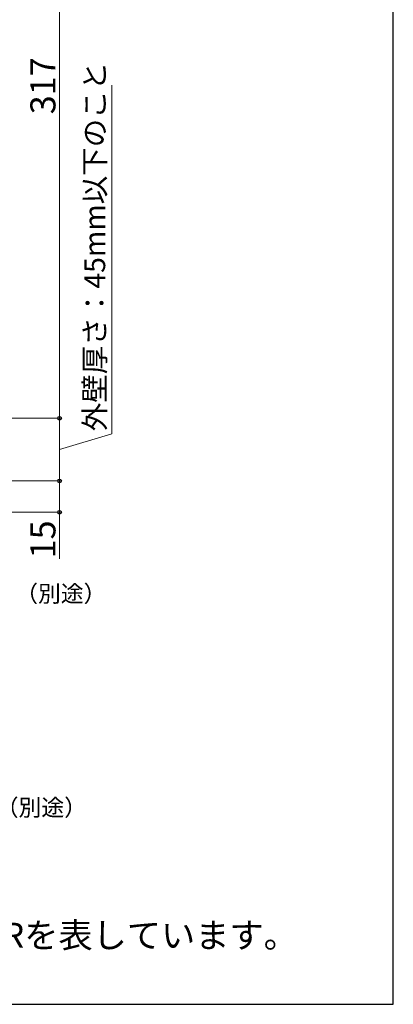
# Model space of a CAD drawing. Extents: x 0 to 1403, y 0 to 2148.
# Drawn here: x 1221 to 1400, y 0 to 471 of the extents above; entities that cross this region are included whole.
import ezdxf

# ---------------------------------------------------------------- set-up
doc = ezdxf.new("R2010")
doc.units = 0
for name, color, linetype, lineweight in [('USER1', 3, 'CONTINUOUS', 13), ('YKK_D', 6, 'CONTINUOUS', 13), ('YKK_ZWAK', 7, 'CONTINUOUS', 30)]:
    doc.layers.add(name, color=color, linetype=linetype, lineweight=lineweight)
doc.styles.add('text-b', font='txt')

msp = doc.modelspace()

# ---------------------------------------------------------------- linework, layer by layer
at = {"layer": 'YKK_D', "ltscale": 1.5}
for p, q in [((1240.3, 280.5), (1240.3, 597.5)), ((1265.3, 273.03), (1265.3, 439.87)), ((1076.2, 280.5), (1241.3, 280.5)), ((1076.2, 280.5), (1241.3, 280.5)), ((1240.3, 280.5), (1240.3, 250.5)), ((1240.3, 265.5), (1265.3, 273.03)), ((1041.6, 250.5), (1241.3, 250.5)), ((1041.65, 250.5), (1241.3, 250.5)), ((1240.3, 250.5), (1240.3, 235.5)), ((722.2, 235.5), (1241.3, 235.5)), ((1240.3, 235.5), (1240.3, 213.27))]:
    msp.add_line(p, q, dxfattribs=at)
at = {"layer": 'YKK_D', "linetype": 'ByBlock', "lineweight": -2}
for centre in [(1240.3, 280.5), (1240.3, 280.5), (1240.3, 250.5), (1240.3, 250.5), (1240.3, 235.5)]:
    msp.add_circle(centre, 0.875, dxfattribs=at)
at = {"layer": 'YKK_ZWAK'}
for p, q in [((1400, 0), (1400, 2040)), ((0, 0), (1400, 0))]:
    msp.add_line(p, q, dxfattribs=at)

# ---------------------------------------------------------------- texts
at = {"layer": 'USER1', "style": 'text-b'}
msp.add_text('※本図は右勝手Rを表しています。', height=12, dxfattribs=at).set_placement((1098.36, 27.05))
at = {"layer": 'YKK_D', "style": 'text-b'}
for s, height, p in [('317', 12, (1238.3, 426.01)), ('外壁厚さ：45mm以下のこと', 10, (1262.11, 274.29)), ('15', 12, (1238.3, 213.43))]:
    msp.add_text(s, height=height, rotation=90, dxfattribs=at).set_placement(p)
for s, p in [('透湿防水シート（別途）', (1142.65, 192.55)), ('防湿気密フィルム（別途）', (1122.43, 90.19))]:
    msp.add_text(s, height=8, dxfattribs=at).set_placement(p)

doc.saveas('drawing.dxf')
